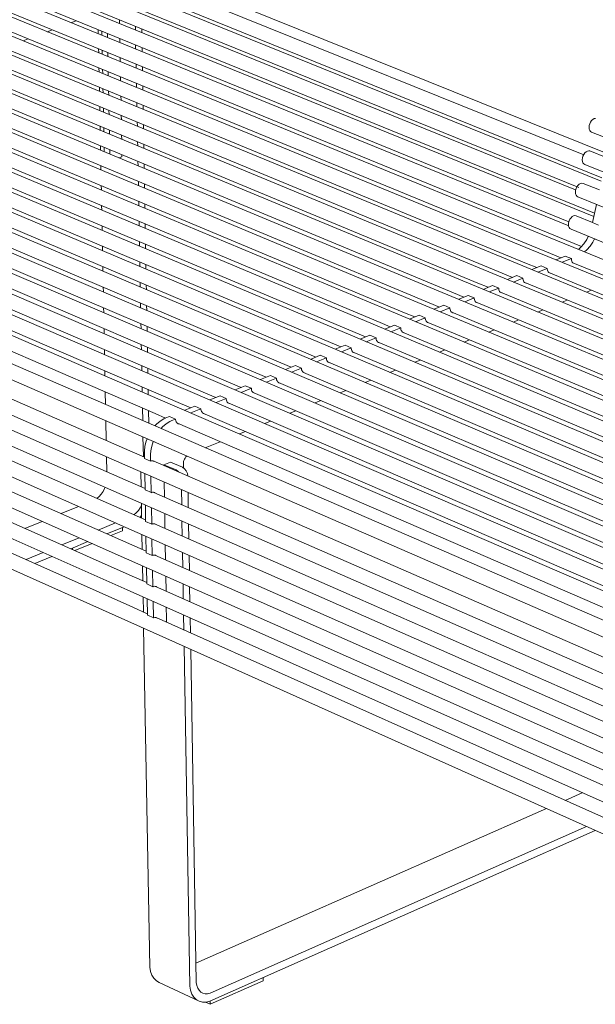
# Model space of a CAD drawing. Units: millimetres. Extents: x 111849 to 137250, y -51010 to -42207.
# Drawn here: x 133057 to 133463, y -45424 to -44729 of the extents above; entities that cross this region are included whole.
import ezdxf

# ---------------------------------------------------------------- set-up
doc = ezdxf.new("R2010")
doc.units = ezdxf.units.MM
doc.header["$MEASUREMENT"] = 0
doc.layers.add('0_Nr_pióra__1', color=7, linetype='Continuous', lineweight=13)
doc.layers.add('0_Nr_pióra__4', color=7, linetype='Continuous', lineweight=13)

msp = doc.modelspace()

# ---------------------------------------------------------------- linework, layer by layer
at = {"layer": '0_Nr_pióra__1', "color": 7, "linetype": 'Continuous', "lineweight": 13}
for p, q in [((133127.58, -44731.97), (133127.53, -44729.35)), ((133127.58, -44731.99), (133127.53, -44729.37)), ((133127.83, -44745.39), (133127.78, -44742.72)), ((133128.08, -44758.84), (133128.03, -44756.13)), ((133128.08, -44758.89), (133128.03, -44756.16)), ((133128.34, -44772.42), (133128.28, -44769.65)), ((133128.34, -44772.46), (133128.29, -44769.7)), ((133128.59, -44786.09), (133128.54, -44783.27)), ((133128.59, -44786.12), (133128.54, -44783.31)), ((133128.85, -44799.85), (133128.8, -44796.98)), ((133128.85, -44799.86), (133128.8, -44797.01)), ((133129.11, -44813.7), (133129.05, -44810.78)), ((133129.11, -44813.69), (133129.05, -44810.79)), ((133163.41, -45041.28), (133158.8, -45043.15)), ((133158.8, -45043.15), (133158.81, -45043.79)), ((133159.02, -45055.32), (133159.2, -45065.99)), ((133159.4, -45077.52), (133159.59, -45088.15)), ((133159.79, -45099.68), (133159.98, -45110.26)), ((133160.18, -45121.79), (133160.36, -45132.33)), ((133160.56, -45143.85), (133160.69, -45151.02))]:
    msp.add_line(p, q, dxfattribs=at)
at = {"layer": '0_Nr_pióra__4', "color": 7, "linetype": 'Continuous', "lineweight": 13}
for p, q in [((133455.13, -44824.73), (132768.73, -44547.8)), ((133467.33, -44843.13), (132757.45, -44555.83)), ((133449.18, -44849.32), (132770.91, -44573.95)), ((133462.05, -44868.19), (132780.11, -44590.45)), ((133444.42, -44874.71), (132786.94, -44606.09)), ((133435.24, -44884.73), (132774.92, -44614.1)), ((133418.21, -44891.6), (132779.96, -44629.19)), ((133401.13, -44898.5), (132796.85, -44649.26)), ((133383.99, -44905.42), (132804.11, -44665.48)), ((133366.81, -44912.36), (132810.18, -44681.31)), ((133471.9, -44823.86), (133122.05, -44682.96)), ((133349.56, -44919.33), (132798.63, -44689.9)), ((133117.01, -44698.84), (133467.83, -44840.74)), ((133332.26, -44926.31), (132803.38, -44705.36)), ((133100.24, -44705.11), (133451.54, -44847.65)), ((133083.43, -44711.4), (133462.62, -44865.73)), ((133066.56, -44717.7), (133444.38, -44871.97)), ((133314.91, -44933.32), (132819.37, -44725.63)), ((133049.65, -44724.03), (133453.33, -44889.37)), ((133041.4, -44733.95), (133431.63, -44894.29)), ((133093.57, -44731.39), (133096.92, -44730.12)), ((133138.71, -44733.9), (133138.71, -44736.5)), ((133297.5, -44940.35), (132826.89, -44742.46)), ((133015.68, -44736.75), (133414.6, -44901.18)), ((133076.6, -44737.79), (133080.04, -44736.5)), ((133080.06, -44736.49), (133076.67, -44737.77)), ((133112.6, -44739.16), (133112.55, -44736.5)), ((133115.15, -44740.2), (133115.1, -44737.54)), ((133119.08, -44739.17), (133119.13, -44741.83)), ((133143.22, -44738.34), (133143.18, -44735.72)), ((133143.22, -44738.36), (133143.18, -44735.74)), ((132998.66, -44743.17), (133397.51, -44908.09)), ((133059.62, -44744.21), (133063.07, -44742.91)), ((133063.13, -44742.88), (133059.67, -44744.19)), ((133138.71, -44747.16), (133138.71, -44749.81)), ((133143.46, -44751.75), (133143.42, -44749.08)), ((133143.46, -44751.77), (133143.42, -44749.1)), ((132964.46, -44756.06), (133363.18, -44921.98)), ((132981.59, -44749.6), (133380.37, -44915.03)), ((133112.86, -44752.6), (133112.81, -44749.9)), ((133112.86, -44752.65), (133112.81, -44749.92)), ((133115.41, -44753.65), (133115.35, -44750.94)), ((133115.41, -44753.7), (133115.36, -44750.96)), ((133119.33, -44752.57), (133119.38, -44755.28)), ((133119.33, -44752.59), (133119.38, -44755.33)), ((132947.29, -44762.54), (133345.93, -44928.96)), ((133139.32, -44760.76), (133139.37, -44763.47)), ((133139.32, -44760.78), (133139.37, -44763.52)), ((133143.71, -44765.25), (133143.66, -44762.53)), ((133143.71, -44765.3), (133143.66, -44762.56)), ((132930.07, -44769.03), (133328.62, -44935.96)), ((133113.12, -44766.17), (133113.07, -44763.4)), ((133113.12, -44766.21), (133113.07, -44763.45)), ((133115.67, -44767.22), (133115.61, -44764.45)), ((133115.67, -44767.25), (133115.62, -44764.5)), ((133119.59, -44766.08), (133119.64, -44768.85)), ((133119.59, -44766.13), (133119.64, -44768.89)), ((133262.54, -44954.47), (132839.19, -44775.29)), ((132912.79, -44775.55), (133311.27, -44942.99)), ((133113.39, -44779.82), (133113.33, -44777)), ((133113.39, -44779.85), (133113.33, -44777.04)), ((133139.56, -44774.29), (133139.61, -44777.06)), ((133139.56, -44774.34), (133139.61, -44777.1)), ((133143.95, -44778.84), (133143.9, -44776.07)), ((133143.95, -44778.88), (133143.9, -44776.12)), ((133280.04, -44947.4), (132890.49, -44783.07)), ((132895.46, -44782.09), (133293.85, -44950.03)), ((133115.93, -44780.87), (133115.88, -44778.05)), ((133115.93, -44780.9), (133115.88, -44778.09)), ((133119.85, -44779.69), (133119.9, -44782.51)), ((133119.85, -44779.73), (133119.9, -44782.53)), ((132878.08, -44788.64), (133276.38, -44957.1)), ((133113.65, -44793.56), (133113.6, -44790.7)), ((133113.65, -44793.57), (133113.6, -44790.72)), ((133139.81, -44787.92), (133139.86, -44790.74)), ((133139.81, -44787.96), (133139.86, -44790.77)), ((133144.2, -44792.53), (133144.15, -44789.71)), ((133144.2, -44792.55), (133144.15, -44789.74)), ((133244.98, -44961.56), (132855.56, -44796.21)), ((132860.59, -44795.18), (133258.88, -44964.18)), ((133116.2, -44794.61), (133116.14, -44791.75)), ((133116.2, -44794.63), (133116.14, -44791.77)), ((133120.11, -44793.39), (133120.17, -44796.26)), ((133120.11, -44793.41), (133120.17, -44796.27)), ((133227.36, -44968.67), (132829.56, -44799.2)), ((132841.55, -44801.11), (133241.31, -44971.29)), ((133113.92, -44807.39), (133113.86, -44804.48)), ((133113.92, -44807.39), (133113.86, -44804.49)), ((133140.06, -44801.64), (133140.11, -44804.51)), ((133140.06, -44801.66), (133140.11, -44804.52)), ((133144.44, -44806.3), (133144.39, -44803.43)), ((133144.44, -44806.31), (133144.39, -44803.46)), ((133458.84, -44803.98), (133458.72, -44805.24)), ((133459.2, -44802.7), (133458.84, -44803.98)), ((133459.77, -44801.5), (133459.2, -44802.7)), ((133460.52, -44800.45), (133459.77, -44801.5)), ((133461.4, -44799.64), (133460.52, -44800.45)), ((133462.34, -44799.1), (133461.4, -44799.64)), ((133463.28, -44798.89), (133462.34, -44799.1)), ((133209.69, -44975.81), (132811.95, -44805.81)), ((132826.05, -44808.58), (133223.69, -44978.42)), ((133116.46, -44808.45), (133116.41, -44805.53)), ((133116.46, -44808.45), (133116.41, -44805.54)), ((133120.37, -44807.18), (133120.43, -44810.09)), ((133120.37, -44807.19), (133120.43, -44810.09)), ((133458.72, -44805.24), (133458.85, -44806.41)), ((133458.85, -44806.41), (133459.21, -44807.4)), ((133459.21, -44807.4), (133459.79, -44808.14)), ((133459.79, -44808.14), (133460.55, -44808.58)), ((133460.55, -44808.58), (133941.69, -45001.88)), ((133191.96, -44982.97), (132794.28, -44812.43)), ((132808.43, -44815.2), (133206.02, -44985.57)), ((133114.19, -44821.31), (133114.13, -44818.34)), ((133140.31, -44815.45), (133140.36, -44818.37)), ((133144.69, -44820.16), (133144.64, -44817.24)), ((133156.33, -44997.36), (132758.79, -44825.74)), ((133174.18, -44990.15), (132776.56, -44819.07)), ((132790.76, -44821.84), (133188.28, -44992.74)), ((133116.73, -44822.37), (133116.67, -44819.4)), ((133120.64, -44821.05), (133120.7, -44824.02)), ((133129.25, -44825.93), (133129.22, -44824.62)), ((133454.36, -44825.58), (133454, -44826.85)), ((133454.94, -44824.38), (133454.36, -44825.58)), ((133455.69, -44823.33), (133454.94, -44824.38)), ((133456.57, -44822.51), (133455.69, -44823.33)), ((133457.51, -44821.98), (133456.57, -44822.51)), ((133458.45, -44821.76), (133457.51, -44821.98)), ((133459.33, -44821.88), (133458.45, -44821.76)), ((133470.83, -44826.52), (133459.33, -44821.88)), ((132773.04, -44828.5), (133170.49, -44999.94)), ((133114.46, -44835.32), (133114.4, -44832.3)), ((133127.19, -44826.72), (133129.25, -44825.93)), ((133140.56, -44829.34), (133140.62, -44832.31)), ((133144.94, -44834.12), (133144.89, -44831.14)), ((133454, -44826.85), (133453.88, -44828.12)), ((133453.88, -44828.12), (133454.01, -44829.28)), ((133454.01, -44829.28), (133454.38, -44830.26)), ((133454.38, -44830.26), (133454.96, -44831)), ((133454.96, -44831), (133455.72, -44831.45)), ((133455.72, -44831.45), (133936.38, -45025.67)), ((133139.02, -45009.98), (132741.64, -44837.66)), ((132754.44, -44834.82), (133152.64, -45007.16)), ((133114.73, -44849.42), (133114.67, -44846.35)), ((133140.82, -44843.33), (133140.87, -44846.35)), ((133145.2, -44848.16), (133145.14, -44845.14)), ((133450.86, -44846.18), (133450.11, -44847.23)), ((133451.74, -44845.36), (133450.86, -44846.18)), ((133452.68, -44844.83), (133451.74, -44845.36)), ((133453.62, -44844.61), (133452.68, -44844.83)), ((133454.5, -44844.73), (133453.62, -44844.61)), ((133466.01, -44849.39), (133454.5, -44844.73)), ((132738.1, -44847.11), (133135.33, -45019.79)), ((133449.18, -44849.71), (133449.06, -44850.97)), ((133449.06, -44850.97), (133449.19, -44852.13)), ((133449.54, -44848.43), (133449.18, -44849.71)), ((133449.19, -44852.13), (133449.55, -44853.11)), ((133450.11, -44847.23), (133449.54, -44848.43)), ((133449.55, -44853.11), (133450.14, -44853.85)), ((133134.92, -45033.36), (132737.86, -44860.22)), ((133115.01, -44863.61), (133114.95, -44860.49)), ((133141.07, -44857.41), (133141.13, -44860.48)), ((133145.45, -44862.29), (133145.39, -44859.22)), ((133450.14, -44853.85), (133450.89, -44854.29)), ((133450.89, -44854.29), (133931.08, -45049.43)), ((133461.17, -44872.37), (133463.87, -44859.56)), ((132719.19, -44863.05), (133131.22, -45043.17)), ((133448.75, -44867.44), (133447.81, -44867.66)), ((133449.63, -44867.55), (133448.75, -44867.44)), ((133141.33, -44871.58), (133141.39, -44874.7)), ((133145.71, -44876.52), (133145.65, -44873.39)), ((133444.31, -44872.54), (133444.19, -44873.79)), ((133444.19, -44873.79), (133444.32, -44874.95)), ((133444.67, -44871.26), (133444.31, -44872.54)), ((133445.24, -44870.06), (133444.67, -44871.26)), ((133445.99, -44869.02), (133445.24, -44870.06)), ((133446.87, -44868.19), (133445.99, -44869.02)), ((133447.81, -44867.66), (133446.87, -44868.19)), ((133461.19, -44872.26), (133449.63, -44867.55)), ((133461.17, -44872.37), (133465.49, -44874.13)), ((133115.29, -44877.9), (133115.22, -44874.73)), ((133444.32, -44874.95), (133444.69, -44875.93)), ((133444.69, -44875.93), (133445.27, -44876.67)), ((133445.27, -44876.67), (133446.03, -44877.1)), ((133446.03, -44877.1), (133925.74, -45073.17)), ((132720, -44884.5), (133131.64, -45065.33)), ((133135.33, -45055.53), (132738.66, -44881.71)), ((133141.59, -44885.84), (133141.65, -44889.02)), ((133145.96, -44890.84), (133145.91, -44887.66)), ((133914.89, -45081.31), (133435.24, -44884.73)), ((133452.92, -44889.85), (133455.11, -44887.32)), ((133455.11, -44887.32), (133457.05, -44884.42)), ((133457.05, -44884.42), (133458.2, -44882.14)), ((133458.2, -44882.14), (133458.48, -44882.23)), ((133458.48, -44882.23), (133458.59, -44882.24)), ((133461.36, -44886.18), (133459.43, -44889.08)), ((133462.52, -44883.9), (133461.36, -44886.18)), ((133462.8, -44884), (133462.52, -44883.9)), ((133462.91, -44884), (133462.8, -44884)), ((133115.56, -44892.27), (133115.5, -44889.06)), ((133897.88, -45088.82), (133418.21, -44891.6)), ((133431.63, -44894.29), (133438.87, -44897.26)), ((133451.27, -44891.3), (133452.92, -44889.85)), ((133457.23, -44891.62), (133455.59, -44893.07)), ((133459.43, -44889.08), (133457.23, -44891.62)), ((133141.85, -44900.2), (133141.91, -44903.42)), ((133146.22, -44905.24), (133146.16, -44902.02)), ((133880.82, -45096.35), (133401.13, -44898.5)), ((133414.6, -44901.18), (133421.84, -44904.17)), ((133435.4, -44898.67), (133441.92, -44896.03)), ((133446.23, -44897.8), (133439.71, -44900.44)), ((133446.23, -44897.8), (133441.92, -44896.03)), ((133446.24, -44898.21), (133446.23, -44897.8)), ((133446.35, -44898.98), (133446.24, -44898.21)), ((133446.58, -44899.67), (133446.35, -44898.98)), ((133446.9, -44900.25), (133446.58, -44899.67)), ((133447.32, -44900.72), (133446.9, -44900.25)), ((133447.81, -44901.05), (133447.32, -44900.72)), ((133447.38, -44900.76), (133888.25, -45081.91)), ((133448.37, -44901.24), (133447.81, -44901.05)), ((133448.56, -44901.25), (133448.37, -44901.24)), ((132720.81, -44905.91), (133132.06, -45087.43)), ((133135.74, -45077.65), (132739.45, -44903.16)), ((133115.85, -44906.73), (133115.78, -44903.46)), ((133863.7, -45103.91), (133383.99, -44905.42)), ((133397.51, -44908.09), (133404.75, -44911.09)), ((133418.32, -44905.59), (133424.89, -44902.93)), ((133429.2, -44904.71), (133422.63, -44907.37)), ((133429.2, -44904.71), (133424.89, -44902.93)), ((133429.2, -44905.12), (133429.2, -44904.71)), ((133429.32, -44905.89), (133429.2, -44905.12)), ((133429.55, -44906.58), (133429.32, -44905.89)), ((133429.87, -44907.16), (133429.55, -44906.58)), ((133430.29, -44907.63), (133429.87, -44907.16)), ((133430.79, -44907.96), (133430.29, -44907.63)), ((133430.38, -44907.69), (133871.24, -45089.4)), ((133431.35, -44908.14), (133430.79, -44907.96)), ((133431.51, -44908.15), (133431.35, -44908.14)), ((133142.11, -44914.64), (133142.17, -44917.91)), ((133846.53, -45111.49), (133366.81, -44912.36)), ((133380.37, -44915.03), (133387.61, -44918.03)), ((133401.18, -44912.53), (133407.8, -44909.85)), ((133412.12, -44911.63), (133405.49, -44914.32)), ((133412.12, -44911.63), (133407.8, -44909.85)), ((133412.12, -44912.05), (133412.12, -44911.63)), ((133412.24, -44912.82), (133412.12, -44912.05)), ((133412.46, -44913.51), (133412.24, -44912.82)), ((133412.79, -44914.09), (133412.46, -44913.51)), ((133413.21, -44914.56), (133412.79, -44914.09)), ((133413.71, -44914.89), (133413.21, -44914.56)), ((133413.32, -44914.63), (133854.17, -45096.92)), ((133414.27, -44915.07), (133413.71, -44914.89)), ((133414.41, -44915.08), (133414.27, -44915.07)), ((133116.13, -44921.29), (133116.06, -44917.97)), ((133146.48, -44919.74), (133146.42, -44916.47)), ((133829.3, -45119.1), (133349.56, -44919.33)), ((133363.18, -44921.98), (133370.42, -44925)), ((133390.66, -44916.79), (133383.99, -44919.5)), ((133394.98, -44918.58), (133388.31, -44921.29)), ((133394.98, -44918.58), (133390.66, -44916.79)), ((133394.98, -44919), (133394.98, -44918.58)), ((133395.1, -44919.77), (133394.98, -44919)), ((133395.32, -44920.46), (133395.1, -44919.77)), ((133395.65, -44921.04), (133395.32, -44920.46)), ((133396.08, -44921.51), (133395.65, -44921.04)), ((133396.58, -44921.84), (133396.08, -44921.51)), ((133396.21, -44921.6), (133837.04, -45104.46)), ((133397.14, -44922.03), (133396.58, -44921.84)), ((133397.26, -44922.03), (133397.14, -44922.03)), ((133460.44, -44920.07), (133456.92, -44921.51)), ((132721.62, -44927.28), (133132.47, -45109.5)), ((133136.15, -45099.72), (132740.24, -44924.57)), ((133142.38, -44929.17), (133142.44, -44932.49)), ((133812.01, -45126.74), (133332.26, -44926.31)), ((133345.93, -44928.96), (133353.17, -44931.98)), ((133373.47, -44923.76), (133366.75, -44926.48)), ((133371.06, -44928.28), (133377.78, -44925.55)), ((133377.78, -44925.55), (133373.47, -44923.76)), ((133377.78, -44925.55), (133377.79, -44925.97)), ((133377.79, -44925.97), (133377.9, -44926.74)), ((133377.9, -44926.74), (133378.13, -44927.43)), ((133378.13, -44927.43), (133378.46, -44928.02)), ((133378.46, -44928.02), (133378.89, -44928.48)), ((133378.89, -44928.48), (133379.39, -44928.82)), ((133379.04, -44928.59), (133819.86, -45112.03)), ((133379.39, -44928.82), (133379.96, -44929)), ((133379.96, -44929), (133380.05, -44929.01)), ((133443.35, -44927.05), (133439.78, -44928.5)), ((133116.41, -44935.94), (133116.35, -44932.57)), ((133146.74, -44934.33), (133146.68, -44931)), ((133794.66, -45134.4), (133314.91, -44933.32)), ((133328.62, -44935.96), (133335.86, -44938.99)), ((133356.22, -44930.75), (133349.45, -44933.49)), ((133353.76, -44935.29), (133360.53, -44932.55)), ((133360.53, -44932.55), (133356.22, -44930.75)), ((133360.53, -44932.55), (133360.54, -44932.96)), ((133360.54, -44932.96), (133360.66, -44933.74)), ((133360.66, -44933.74), (133360.89, -44934.43)), ((133360.89, -44934.43), (133361.22, -44935.01)), ((133361.22, -44935.01), (133361.65, -44935.48)), ((133361.65, -44935.48), (133362.15, -44935.81)), ((133361.83, -44935.6), (133802.62, -45119.63)), ((133362.72, -44936), (133361.92, -44935.66)), ((133362.15, -44935.81), (133362.72, -44936)), ((133362.72, -44936), (133362.79, -44936)), ((133426.21, -44934.04), (133422.59, -44935.52)), ((133142.64, -44943.8), (133142.7, -44947.18)), ((133777.26, -45142.08), (133297.5, -44940.35)), ((133311.27, -44942.99), (133318.5, -44946.03)), ((133338.92, -44937.76), (133332.09, -44940.52)), ((133336.41, -44942.33), (133343.23, -44939.56)), ((133343.23, -44939.56), (133338.92, -44937.76)), ((133343.23, -44939.56), (133343.23, -44939.98)), ((133343.23, -44939.98), (133343.35, -44940.75)), ((133343.35, -44940.75), (133343.59, -44941.44)), ((133343.59, -44941.44), (133343.92, -44942.03)), ((133343.92, -44942.03), (133344.35, -44942.5)), ((133344.35, -44942.5), (133344.86, -44942.83)), ((133344.56, -44942.64), (133785.32, -45127.24)), ((133345.43, -44943.01), (133344.62, -44942.68)), ((133344.86, -44942.83), (133345.43, -44943.01)), ((133345.43, -44943.01), (133345.47, -44943.02)), ((133409.01, -44941.06), (133405.34, -44942.56)), ((132722.43, -44948.6), (133132.88, -45131.51)), ((133136.56, -45121.75), (132741.04, -44945.93)), ((133116.7, -44950.69), (133116.63, -44947.27)), ((133147.01, -44949.02), (133146.95, -44945.64)), ((133759.79, -45149.79), (133280.04, -44947.4)), ((133293.85, -44950.03), (133301.09, -44953.08)), ((133321.56, -44944.79), (133314.68, -44947.57)), ((133319, -44949.39), (133325.87, -44946.6)), ((133325.87, -44946.6), (133321.56, -44944.79)), ((133325.87, -44946.6), (133325.87, -44947.02)), ((133325.87, -44947.02), (133326, -44947.79)), ((133326, -44947.79), (133326.23, -44948.48)), ((133326.23, -44948.48), (133326.57, -44949.07)), ((133326.57, -44949.07), (133327, -44949.54)), ((133327, -44949.54), (133327.51, -44949.87)), ((133327.23, -44949.7), (133767.97, -45134.89)), ((133328.08, -44950.06), (133327.25, -44949.71)), ((133327.51, -44949.87), (133328.08, -44950.06)), ((133328.08, -44950.06), (133328.09, -44950.06)), ((133391.76, -44948.1), (133388.04, -44949.62)), ((133742.29, -45157.52), (133262.54, -44954.47)), ((133276.38, -44957.1), (133283.62, -44960.16)), ((133304.14, -44951.84), (133297.22, -44954.65)), ((133301.53, -44956.47), (133308.46, -44953.66)), ((133304.14, -44951.84), (133308.46, -44953.66)), ((133308.46, -44953.66), (133308.46, -44954.08)), ((133308.46, -44954.08), (133308.58, -44954.85)), ((133308.58, -44954.85), (133308.82, -44955.55)), ((133308.82, -44955.55), (133309.16, -44956.14)), ((133309.16, -44956.14), (133309.59, -44956.6)), ((133309.59, -44956.6), (133310.1, -44956.93)), ((133309.86, -44956.78), (133750.56, -45142.56)), ((133310.1, -44956.93), (133310.64, -44957.11)), ((133374.46, -44955.16), (133370.69, -44956.7)), ((133116.99, -44965.54), (133116.92, -44962.06)), ((133142.91, -44958.53), (133142.97, -44961.96)), ((133147.27, -44963.81), (133147.21, -44960.37)), ((133724.73, -45165.28), (133244.98, -44961.56)), ((133258.88, -44964.18), (133266.11, -44967.25)), ((133286.67, -44958.93), (133279.72, -44961.74)), ((133284.03, -44963.57), (133290.98, -44960.75)), ((133286.67, -44958.93), (133290.98, -44960.75)), ((133290.99, -44960.84), (133290.99, -44961.16)), ((133290.99, -44961.16), (133291.12, -44961.94)), ((133291.12, -44961.94), (133291.35, -44962.63)), ((133291.35, -44962.63), (133291.5, -44962.88)), ((133291.52, -44962.93), (133291.69, -44963.22)), ((133291.69, -44963.22), (133292.12, -44963.69)), ((133292.12, -44963.69), (133292.64, -44964.02)), ((133292.42, -44963.88), (133733.09, -45150.25)), ((133292.64, -44964.02), (133293.09, -44964.16)), ((133357.1, -44962.24), (133353.27, -44963.8)), ((132723.23, -44969.89), (133133.3, -45153.48)), ((133136.97, -45143.73), (132741.83, -44967.25)), ((133707.11, -45173.06), (133227.36, -44968.67)), ((133241.31, -44971.29), (133248.55, -44974.37)), ((133269.15, -44966.02), (133262.16, -44968.86)), ((133266.47, -44970.69), (133273.46, -44967.85)), ((133269.15, -44966.02), (133273.46, -44967.85)), ((133273.46, -44967.88), (133273.47, -44968.27)), ((133273.47, -44968.27), (133273.59, -44969.05)), ((133273.59, -44969.05), (133273.83, -44969.74)), ((133273.83, -44969.74), (133274.17, -44970.33)), ((133274.17, -44970.33), (133274.61, -44970.8)), ((133274.61, -44970.8), (133275.12, -44971.13)), ((133274.87, -44970.97), (133715.58, -45157.97)), ((133275.12, -44971.13), (133275.62, -44971.29)), ((133339.68, -44969.35), (133335.81, -44970.93)), ((133117.27, -44980.5), (133117.21, -44976.95)), ((133143.18, -44973.35), (133143.24, -44976.84)), ((133147.54, -44978.69), (133147.48, -44975.2)), ((133689.43, -45180.86), (133209.69, -44975.81)), ((133223.69, -44978.42), (133230.93, -44981.51)), ((133251.57, -44973.14), (133244.54, -44975.99)), ((133248.85, -44977.83), (133255.88, -44974.98)), ((133255.88, -44974.98), (133251.57, -44973.14)), ((133255.88, -44974.98), (133255.89, -44975.4)), ((133255.89, -44975.4), (133256.01, -44976.18)), ((133256.01, -44976.18), (133256.25, -44976.87)), ((133256.25, -44976.87), (133256.59, -44977.46)), ((133256.59, -44977.46), (133257.03, -44977.93)), ((133257.03, -44977.93), (133257.55, -44978.26)), ((133257.26, -44978.08), (133698.01, -45165.71)), ((133257.55, -44978.26), (133258.1, -44978.43)), ((133322.21, -44976.48), (133318.3, -44978.07)), ((133671.69, -45188.7), (133191.96, -44982.97)), ((133233.93, -44980.29), (133226.87, -44983.15)), ((133231.18, -44984.99), (133238.24, -44982.13)), ((133238.24, -44982.13), (133233.93, -44980.29)), ((133238.24, -44982.13), (133238.25, -44982.55)), ((133238.25, -44982.55), (133238.38, -44983.33)), ((133238.38, -44983.33), (133238.62, -44984.02)), ((133238.62, -44984.02), (133238.96, -44984.62)), ((133238.96, -44984.62), (133239.4, -44985.08)), ((133239.4, -44985.08), (133239.92, -44985.41)), ((133239.6, -44985.21), (133680.38, -45173.47)), ((133239.92, -44985.41), (133240.5, -44985.6)), ((133304.7, -44983.62), (133300.74, -44985.24)), ((133117.67, -45000.72), (133117.5, -44991.95)), ((133143.45, -44988.27), (133143.51, -44991.82)), ((133147.81, -44993.68), (133147.75, -44990.13)), ((133653.89, -45196.56), (133174.18, -44990.15)), ((133206.02, -44985.57), (133213.25, -44988.67)), ((133216.24, -44987.46), (133209.14, -44990.33)), ((133213.45, -44992.18), (133220.55, -44989.3)), ((133220.55, -44989.3), (133216.24, -44987.46)), ((133220.55, -44989.3), (133220.55, -44989.72)), ((133220.55, -44989.72), (133220.68, -44990.5)), ((133220.68, -44990.5), (133220.92, -44991.2)), ((133220.92, -44991.2), (133221.27, -44991.79)), ((133221.27, -44991.79), (133221.71, -44992.26)), ((133221.71, -44992.26), (133222.23, -44992.59)), ((133221.87, -44992.36), (133662.7, -45181.26)), ((133287.13, -44990.79), (133283.12, -44992.43)), ((133636.03, -45204.44), (133156.33, -44997.36)), ((133188.28, -44992.74), (133195.52, -44995.85)), ((133198.49, -44994.65), (133191.35, -44997.54)), ((133195.66, -44999.4), (133202.8, -44996.5)), ((133202.8, -44996.5), (133198.49, -44994.65)), ((133202.8, -44996.5), (133202.8, -44996.92)), ((133202.8, -44996.92), (133202.93, -44997.7)), ((133202.93, -44997.7), (133203.18, -44998.4)), ((133203.18, -44998.4), (133203.52, -44998.99)), ((133203.52, -44998.99), (133203.97, -44999.46)), ((133222.23, -44992.59), (133222.82, -44992.77)), ((133222.82, -44992.77), (133222.84, -44992.78)), ((133269.51, -44997.98), (133265.44, -44999.64)), ((133143.72, -45003.3), (133143.88, -45012.09)), ((133148.17, -45013.95), (133148.02, -45005.16)), ((133170.49, -44999.94), (133177.73, -45003.06)), ((133180.68, -45001.86), (133173.51, -45004.77)), ((133177.82, -45006.63), (133184.99, -45003.72)), ((133184.99, -45003.72), (133180.68, -45001.86)), ((133184.99, -45003.72), (133184.99, -45004.14)), ((133184.99, -45004.14), (133185.13, -45004.93)), ((133185.13, -45004.93), (133185.37, -45005.62)), ((133185.37, -45005.62), (133185.72, -45006.22)), ((133185.72, -45006.22), (133186.16, -45006.68)), ((133203.97, -44999.46), (133204.49, -44999.79)), ((133204.09, -44999.54), (133644.95, -45189.08)), ((133204.49, -44999.79), (133205.08, -44999.97)), ((133205.08, -44999.97), (133205.11, -44999.98)), ((133251.82, -45005.2), (133247.71, -45006.88)), ((133118.16, -45026.06), (133117.89, -45012.21)), ((133618.57, -45217.93), (133139.02, -45009.98)), ((133152.64, -45007.16), (133159.88, -45010.29)), ((133156.16, -45012.38), (133153.65, -45014.55)), ((133158.8, -45010.73), (133156.16, -45012.38)), ((133160.14, -45010.18), (133158.8, -45010.73)), ((133162.81, -45009.1), (133160.14, -45010.18)), ((133160.47, -45014.25), (133163.11, -45012.59)), ((133167.12, -45010.97), (133162.81, -45009.1)), ((133163.11, -45012.59), (133164.45, -45012.05)), ((133164.45, -45012.05), (133167.12, -45010.97)), ((133167.12, -45010.97), (133167.13, -45011.39)), ((133167.13, -45011.39), (133167.26, -45012.17)), ((133167.26, -45012.17), (133167.51, -45012.87)), ((133167.51, -45012.87), (133167.86, -45013.46)), ((133186.16, -45006.68), (133186.69, -45007.02)), ((133186.24, -45006.73), (133627.15, -45196.92)), ((133186.69, -45007.02), (133187.28, -45007.2)), ((133187.28, -45007.2), (133187.32, -45007.2)), ((133234.09, -45012.44), (133229.92, -45014.14)), ((133135.33, -45019.79), (133614.69, -45228.19)), ((133153.65, -45014.55), (133152.52, -45015.83)), ((133156.83, -45017.7), (133157.96, -45016.42)), ((133157.96, -45016.42), (133160.47, -45014.25)), ((133167.86, -45013.46), (133168.3, -45013.93)), ((133168.3, -45013.93), (133168.83, -45014.26)), ((133168.34, -45013.95), (133609.28, -45204.79)), ((133168.83, -45014.26), (133169.43, -45014.44)), ((133169.43, -45014.44), (133169.48, -45014.45)), ((133216.29, -45019.7), (133212.07, -45021.42)), ((133144.09, -45023.6), (133144.34, -45037.39)), ((133146.4, -45026.68), (133145.51, -45030.19)), ((133147.06, -45024.96), (133146.4, -45026.68)), ((133147.82, -45025.23), (133147.49, -45025.14)), ((133150.71, -45028.55), (133151.37, -45026.83)), ((133151.37, -45026.83), (133151.64, -45026.98)), ((133151.64, -45026.98), (133152.13, -45027.1)), ((133198.44, -45026.98), (133188.03, -45031.23)), ((133145.15, -45037.83), (133134.92, -45033.36)), ((133145.51, -45030.19), (133145.08, -45033.67)), ((133145.08, -45033.67), (133145.1, -45035.51)), ((133149.39, -45035.54), (133149.82, -45032.06)), ((133149.82, -45032.06), (133150.71, -45028.55)), ((133118.59, -45048.19), (133118.38, -45037.56)), ((133144.24, -45037.43), (133144.54, -45037.3)), ((133145.13, -45037.05), (133144.54, -45037.3)), ((133145.1, -45035.51), (133145.16, -45038.82)), ((133149.47, -45040.7), (133145.16, -45038.82)), ((133149.41, -45037.38), (133149.39, -45035.54)), ((133149.47, -45040.7), (133149.41, -45037.38)), ((133149.81, -45040.56), (133149.47, -45040.7)), ((133150.48, -45040.43), (133149.81, -45040.56)), ((133151.13, -45040.46), (133150.48, -45040.43)), ((133151.72, -45040.64), (133151.13, -45040.46)), ((133594.08, -45233.59), (133151.34, -45040.53)), ((133151.99, -45040.81), (133151.72, -45040.64)), ((133172.78, -45040.99), (133172.68, -45041.86)), ((133173, -45040.12), (133172.78, -45040.99)), ((133173.32, -45039.26), (133173, -45040.12)), ((133173.74, -45038.45), (133173.32, -45039.26)), ((133174.25, -45037.7), (133173.74, -45038.45)), ((133174.82, -45037.05), (133174.25, -45037.7)), ((133174.89, -45036.99), (133174.82, -45037.05)), ((133131.22, -45043.17), (133610.09, -45252.52)), ((133158.8, -45043.15), (133167.42, -45046.91)), ((133172.03, -45045.03), (133163.41, -45041.28)), ((133167.42, -45046.91), (133168.8, -45047.87)), ((133168.8, -45047.87), (133169.11, -45048.28)), ((133173.41, -45045.99), (133172.03, -45045.03)), ((133172.68, -45041.86), (133172.69, -45042.28)), ((133172.69, -45042.28), (133172.74, -45045.53)), ((133174.59, -45047.53), (133173.41, -45045.99)), ((133175.4, -45049.42), (133174.59, -45047.53)), ((133142.55, -45048.12), (133142.74, -45058.78)), ((133145.36, -45049.35), (133145.57, -45061.01)), ((133149.87, -45062.9), (133149.66, -45051.23)), ((133175.67, -45051.13), (133175.4, -45049.42)), ((133115.98, -45062.01), (133117.05, -45059.93)), ((133117.05, -45059.93), (133117.38, -45059.06)), ((133145.55, -45060.01), (133135.33, -45055.53)), ((133150.21, -45062.76), (133145.57, -45061.01)), ((133171.4, -45071.34), (133171.22, -45060.66)), ((133111.57, -45067.01), (133111.61, -45066.98)), ((133111.61, -45066.98), (133113.21, -45065.59)), ((133113.21, -45065.59), (133114.68, -45063.92)), ((133114.68, -45063.92), (133115.98, -45062.01)), ((133131.64, -45065.33), (133610, -45275.47)), ((133150.21, -45062.76), (133149.87, -45062.9)), ((133150.88, -45062.63), (133150.21, -45062.76)), ((133151.52, -45062.66), (133150.88, -45062.63)), ((133152.12, -45062.83), (133151.52, -45062.66)), ((133594.01, -45256.52), (133151.74, -45062.72)), ((133152.4, -45063.01), (133152.12, -45062.83)), ((133175.89, -45062.7), (133176.07, -45073.38)), ((133086.33, -45077.68), (133098.6, -45072.67)), ((133140.82, -45075.42), (133139.35, -45077.1)), ((133142.12, -45073.51), (133140.82, -45075.42)), ((133142.98, -45071.84), (133142.12, -45073.51)), ((133142.95, -45070.3), (133143.15, -45080.91)), ((133145.76, -45071.53), (133145.97, -45083.16)), ((133150.26, -45085.05), (133150.06, -45073.42)), ((133145.95, -45082.14), (133135.74, -45077.65)), ((133137.74, -45078.49), (133137.71, -45078.51)), ((133139.35, -45077.1), (133137.74, -45078.49)), ((133141.89, -45080.36), (133143.11, -45078.96)), ((133060.84, -45088.09), (133073, -45083.12)), ((133124.73, -45084.2), (133112.46, -45089.24)), ((133118.64, -45091.97), (133130.91, -45086.93)), ((133129.76, -45089.81), (133129.72, -45087.42)), ((133132.06, -45087.43), (133609.92, -45298.36)), ((133150.26, -45085.05), (133145.97, -45083.16)), ((133150.6, -45084.91), (133150.26, -45085.05)), ((133151.27, -45084.78), (133150.6, -45084.91)), ((133151.92, -45084.8), (133151.27, -45084.78)), ((133152.51, -45084.98), (133151.92, -45084.8)), ((133593.94, -45279.39), (133152.14, -45084.87)), ((133152.81, -45085.17), (133152.51, -45084.98)), ((133171.78, -45093.52), (133171.6, -45082.88)), ((133176.26, -45084.93), (133176.44, -45095.57)), ((133099.13, -45094.71), (133086.97, -45099.7)), ((133121.46, -45093.22), (133129.76, -45089.81)), ((133143.36, -45092.42), (133143.55, -45102.99)), ((133146.16, -45093.66), (133146.37, -45105.25)), ((133150.66, -45107.15), (133150.45, -45095.56)), ((133093.14, -45102.45), (133105.31, -45097.45)), ((133094.42, -45103.02), (133094.4, -45101.93)), ((133095.97, -45103.71), (133108.14, -45098.7)), ((133146.35, -45104.23), (133136.15, -45099.72)), ((133073.72, -45105.15), (133061.66, -45110.09)), ((133067.83, -45112.85), (133079.89, -45107.9)), ((133132.47, -45109.5), (133609.83, -45321.21)), ((133150.66, -45107.15), (133146.37, -45105.25)), ((133151, -45107.01), (133150.66, -45107.15)), ((133151.67, -45106.88), (133151, -45107.01)), ((133152.31, -45106.9), (133151.67, -45106.88)), ((133152.91, -45107.08), (133152.31, -45106.9)), ((133593.87, -45302.22), (133152.53, -45106.97)), ((133153.22, -45107.27), (133152.91, -45107.08)), ((133172.15, -45115.65), (133171.97, -45105.05)), ((133176.63, -45107.11), (133176.81, -45117.71)), ((133143.76, -45114.5), (133143.95, -45125.03)), ((133146.56, -45115.75), (133146.77, -45127.3)), ((133146.75, -45126.28), (133136.56, -45121.75)), ((133151.06, -45129.21), (133150.85, -45117.65)), ((133151.06, -45129.21), (133146.77, -45127.3)), ((133151.39, -45129.07), (133151.06, -45129.21)), ((133152.06, -45128.94), (133151.39, -45129.07)), ((133152.7, -45128.96), (133152.06, -45128.94)), ((133153.3, -45129.13), (133152.7, -45128.96)), ((133593.8, -45325), (133152.93, -45129.02)), ((133153.63, -45129.34), (133153.3, -45129.13)), ((133172.53, -45137.74), (133172.35, -45127.18)), ((133177, -45129.25), (133177.18, -45139.8)), ((133132.88, -45131.51), (133609.74, -45344.01)), ((133144.16, -45136.54), (133144.35, -45147.03)), ((133146.96, -45137.78), (133147.17, -45149.31)), ((133147.15, -45148.28), (133136.97, -45143.73)), ((133151.45, -45151.22), (133151.24, -45139.69)), ((133151.79, -45151.08), (133147.17, -45149.31)), ((133151.79, -45151.08), (133151.45, -45151.22)), ((133152.46, -45150.95), (133151.79, -45151.08)), ((133153.1, -45150.97), (133152.46, -45150.95)), ((133153.69, -45151.14), (133153.1, -45150.97)), ((133593.73, -45347.73), (133153.32, -45151.03)), ((133154.05, -45151.36), (133153.69, -45151.14)), ((133160.69, -45151.02), (133160.59, -45151.06)), ((133160.59, -45151.06), (133160.65, -45154.31)), ((133172.9, -45159.78), (133172.72, -45149.26)), ((133177.37, -45151.34), (133177.55, -45161.85)), ((133133.3, -45153.48), (133609.66, -45366.76)), ((133144.56, -45158.53), (133148.93, -45397.62)), ((133177.15, -45410.9), (133173.09, -45171.3)), ((133177.74, -45173.38), (133181.66, -45408.42)), ((133441.85, -45279.9), (133453.93, -45274.58)), ((133181.43, -45394.64), (133428.65, -45285.72)), ((133191.17, -45421.61), (133462.96, -45301.08)), ((133456.88, -45298.36), (133191.48, -45415.92)), ((133148.93, -45397.62), (133149.44, -45400.59)), ((133149.44, -45400.59), (133150.4, -45403.21)), ((133150.4, -45403.21), (133151.77, -45405.41)), ((133151.77, -45405.41), (133153.51, -45407.13)), ((133153.51, -45407.13), (133155.57, -45408.3)), ((133155.57, -45408.3), (133183.77, -45421.6)), ((133181.66, -45408.42), (133182.02, -45410.5)), ((133191.42, -45423.75), (133228.85, -45407.14)), ((133228.85, -45407.14), (133228.82, -45404.91)), ((133177.66, -45413.87), (133177.15, -45410.9)), ((133178.61, -45416.5), (133177.66, -45413.87)), ((133182.02, -45410.5), (133182.69, -45412.34)), ((133182.69, -45412.34), (133183.64, -45413.88)), ((133183.64, -45413.88), (133184.86, -45415.08)), ((133184.86, -45415.08), (133186.3, -45415.91)), ((133186.3, -45415.91), (133187.91, -45416.33)), ((133189.66, -45416.33), (133191.48, -45415.92)), ((133179.98, -45418.71), (133178.61, -45416.5)), ((133181.72, -45420.42), (133179.98, -45418.71)), ((133183.77, -45421.6), (133181.72, -45420.42)), ((133186.08, -45422.19), (133183.77, -45421.6)), ((133188.57, -45422.2), (133186.08, -45422.19)), ((133187.91, -45416.33), (133189.66, -45416.33)), ((133188.12, -45422.2), (133191.42, -45423.75)), ((133191.17, -45421.61), (133188.57, -45422.2)), ((133191.42, -45423.75), (133191.38, -45421.51))]:
    msp.add_line(p, q, dxfattribs=at)

doc.saveas('drawing.dxf')
